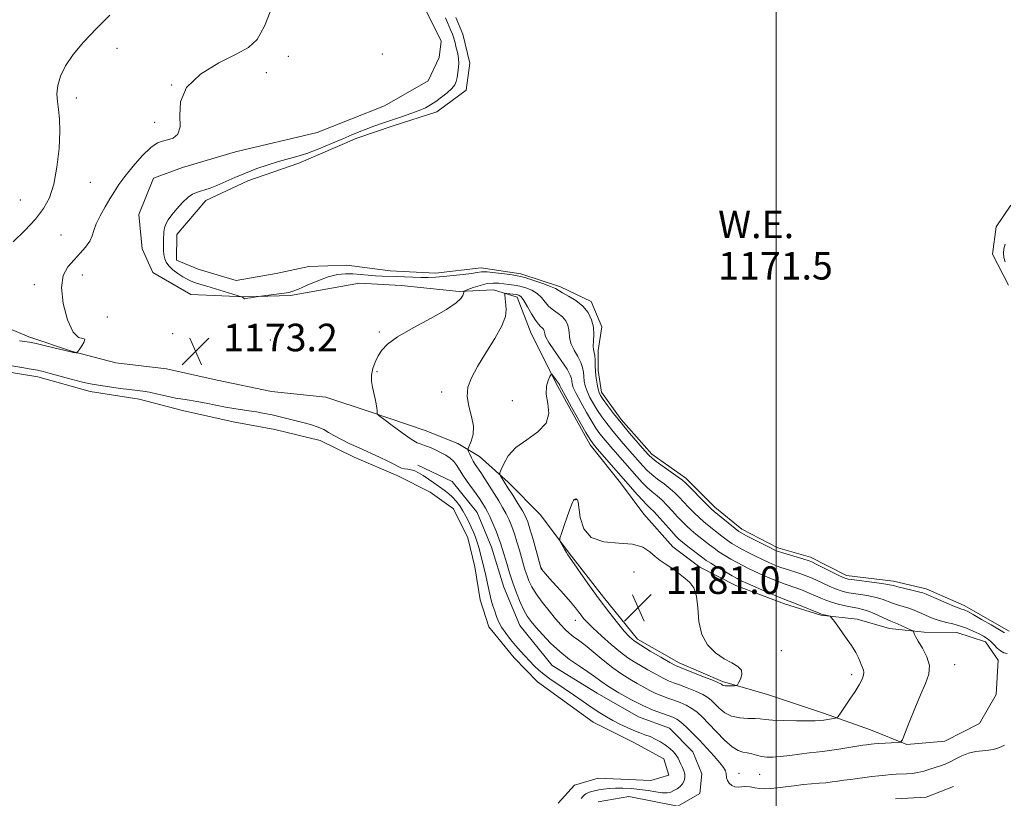
# Model space of a CAD drawing. Extents: x 2154800 to 2157700, y 337300 to 340200.
# Drawn here: x 2155780 to 2156066, y 339749 to 339975 of the extents above; entities that cross this region are included whole.
import ezdxf

# ---------------------------------------------------------------- set-up
doc = ezdxf.new("R2010")
doc.units = 0
doc.header["$MEASUREMENT"] = 0
for name, color, linetype, lineweight in [('32000', 7, 'Continuous', 0), ('DTM HARD BREAKLINE', 7, 'Continuous', 0), ('DTM SPOT ELEVATION', 2, 'Continuous', 13), ('INDEX CONTOUR', 41, 'Continuous', 13), ('INTERMEDIATE CONTOUR', 44, 'Continuous', 0), ('INTERMEDIATE CONTOUR DEPRESSION', 44, 'Continuous', 0), ('POND', 7, 'Continuous', 0), ('SPOT ELEVATION', 7, 'Continuous', 0), ('WATER ELEVATION', 140, 'Continuous', 0)]:
    doc.layers.add(name, color=color, linetype=linetype, lineweight=lineweight)
doc.styles.add('Style-ITALICS', font='ITALICS.shx')

# ---------------------------------------------------------------- blocks, each defined once
blk = doc.blocks.new('SPOT')
at = {"layer": 'SPOT ELEVATION'}
for p, q in [((-3.91, -3.91), (3.82, 3.81)), ((-1.65, 3.77), (1.72, -3.93))]:
    blk.add_line(p, q, dxfattribs=at)

msp = doc.modelspace()

# ---------------------------------------------------------------- linework, layer by layer
at = {"layer": '32000', "flags": 128}
msp.add_lwpolyline([(2156000, 340000), (2156000, 337500)], dxfattribs=at)
at = {"layer": 'DTM HARD BREAKLINE'}
for points in [[(2155897.48, 339979.14, 1172.82), (2155902.66, 339968.57, 1172.68), (2155902.09, 339963.83, 1172.96), (2155898.88, 339957.01, 1173.2), (2155886.18, 339949.75, 1173.3), (2155866.63, 339942.01, 1173.58), (2155842.89, 339936.41, 1173.3), (2155827.58, 339931.8, 1173.39), (2155819.13, 339928.71, 1173.11), (2155814.83, 339918.21, 1172.92), (2155815.8, 339908.2, 1172.82), (2155818.91, 339901.33, 1172.68), (2155829.91, 339894.92, 1172.45), (2155845.7, 339894.26, 1171.97), (2155858.87, 339894.68, 1172.07), (2155878.91, 339898.2, 1172.63), (2155891.02, 339897.57, 1172.82), (2155907.85, 339895.86, 1173.77), (2155917.86, 339896.3, 1175.47), (2155924.69, 339894.14, 1176.6), (2155928.82, 339883.57, 1177.08), (2155936.59, 339868.24, 1178.3), (2155945.93, 339851.31, 1178.45), (2155954.79, 339840.18, 1178.87), (2155961.56, 339831.17, 1179.3), (2155969.91, 339821.62, 1179.3), (2155977.76, 339815.77, 1179.25), (2155988.25, 339810.42, 1178.92), (2156002.42, 339805.03, 1178.59), (2156012.93, 339801.79, 1178.16), (2156023.45, 339800.65, 1177.55), (2156032.9, 339797.94, 1176.79)], [(2156032.9, 339797.94, 1176.79), (2156042.9, 339796.8, 1175.66), (2156052.38, 339796.72, 1175.04), (2156060.78, 339794.02, 1174.62), (2156064.42, 339788.73, 1174.81), (2156063.81, 339778.73, 1174.86), (2156059.01, 339770.34, 1175.09), (2156048.96, 339765.16, 1175.28), (2156037.89, 339764.2, 1175.85), (2156027.4, 339768.49, 1176.89), (2156013.75, 339773.35, 1178.45), (2155997.47, 339778.74, 1179.39), (2155984.33, 339782.54, 1180.29), (2155971.74, 339787.91, 1180.48), (2155959.68, 339794.85, 1180.48), (2155949.78, 339807.05, 1180.43), (2155939.88, 339819.76, 1180.15), (2155931.54, 339830.89, 1179.72), (2155922.14, 339840.45, 1178.45), (2155913.78, 339847.89, 1176.98), (2155907.49, 339851.63, 1175.19), (2155898.04, 339855.39, 1175.09), (2155882.29, 339860.78, 1173.86), (2155869.16, 339865.11, 1173.11), (2155853.38, 339866.81, 1172.82), (2155837.61, 339870.1, 1173.01), (2155822.89, 339873.38, 1173.34), (2155808.16, 339875.09, 1173.58), (2155795.55, 339878.35, 1174.05), (2155782.95, 339882.66, 1174.38), (2155772.45, 339886.96, 1175.37)], [(2155895.86, 339845.4, 1172.26), (2155905.82, 339840.58, 1172.59), (2155913.12, 339831.57, 1172.73), (2155917.25, 339821.53, 1172.73), (2155920.84, 339809.92, 1172.78), (2155925.49, 339798.82, 1172.92), (2155934.87, 339787.16, 1172.73), (2155947.97, 339779.15, 1172.73), (2155960.02, 339772.21, 1172.73), (2155968.95, 339768.97, 1172.59), (2155975.74, 339762.07, 1172.54), (2155978.32, 339755.73, 1172.45), (2155977.75, 339749.94, 1172.54), (2155971.4, 339746.31, 1172.45), (2155957.2, 339749.06, 1172.49), (2155948.24, 339747.55, 1172.54)], [(2156034.6, 339748.42, 1172.45), (2156043.56, 339748.88, 1172.49), (2156051.48, 339751.97, 1172.63)]]:
    msp.add_polyline3d(points, dxfattribs=at)
at = {"layer": 'DTM SPOT ELEVATION'}
for p in [(2155808.48, 339966.46, 1175.53), (2155858.28, 339964.13, 1173.6), (2155885.61, 339964.79, 1173.6), (2155851.87, 339959.42, 1173.55), (2155824.38, 339955.76, 1174), (2155796.7, 339952, 1175.61), (2155819.46, 339944.95, 1174.44), (2155800.74, 339927.56, 1174.84), (2155780.46, 339922.42, 1177.14), (2155792.25, 339912.23, 1174.76), (2155798.42, 339900.65, 1173.52), (2155784.51, 339897.78, 1174.37), (2155805.74, 339888.42, 1173.95), (2155824.66, 339883.53, 1173.45), (2155884.69, 339884.09, 1173.78), (2155853.08, 339881.71, 1172.77), (2155884.07, 339872.51, 1174.16), (2155902.85, 339866.58, 1175.4), (2155923.3, 339864.07, 1177.42), (2155941.73, 339835.3, 1180.03), (2155931.85, 339815.4, 1178.08), (2155958.64, 339814.32, 1180.86), (2155941.67, 339800.31, 1177.39), (2156001.42, 339791.48, 1179.59), (2156051.79, 339787.44, 1175.43), (2156021.93, 339784.47, 1178.4), (2155989.12, 339755.83, 1174.73), (2155995.15, 339755.51, 1175.07)]:
    msp.add_point(p, dxfattribs=at)
at = {"layer": 'INDEX CONTOUR', "elevation": 1180, "flags": 128}
msp.add_lwpolyline([(2155985.149, 339781.279), (2155986.052, 339781.241), (2155987.06, 339781.256), (2155987.9, 339781.287), (2155988.385, 339781.338), (2155988.68, 339781.558), (2155989.038, 339782.137), (2155989.597, 339783.185), (2155990.03, 339784.497), (2155989.894, 339785.789), (2155988.865, 339786.867), (2155987.084, 339787.899), (2155984.812, 339789.141), (2155982.333, 339790.829), (2155980.042, 339793.1209), (2155978.354, 339796.155), (2155977.531, 339799.928), (2155977.205, 339803.878), (2155976.848, 339807.305), (2155976.051, 339809.693), (2155974.872, 339811.276), (2155973.484, 339812.472), (2155972.037, 339813.621), (2155970.575, 339814.746), (2155969.119, 339815.791), (2155967.681, 339816.736), (2155966.246, 339817.698), (2155964.791, 339818.83), (2155963.226, 339820.199), (2155961.192, 339821.522), (2155958.26, 339822.426), (2155954.24, 339822.74), (2155949.906, 339823.092), (2155946.27, 339824.306), (2155944.083, 339826.895), (2155943.061, 339830.127), (2155942.421, 339834.583), (2155942.242, 339835.241), (2155942.104, 339835.407), (2155941.9911, 339835.4769), (2155941.888, 339835.5251), (2155941.7769, 339835.54), (2155941.649, 339835.514), (2155941.499, 339835.448), (2155941.331, 339835.345), (2155941.126, 339835.141), (2155940.792, 339834.517), (2155940.217, 339833.0891), (2155939.353, 339830.67), (2155938.395, 339827.875), (2155937.6, 339825.514), (2155937.171, 339824.171), (2155937.109, 339823.505), (2155937.359, 339822.9431), (2155938.455, 339820.988), (2155939.023, 339820.02), (2155939.492, 339819.295), (2155941.307, 339816.725), (2155943.254, 339813.929), (2155945.777, 339810.335), (2155948.565, 339806.465), (2155951.324, 339802.792), (2155953.825, 339799.6021), (2155955.853, 339797.128), (2155957.33, 339795.483), (2155958.719, 339794.285), (2155960.619, 339793.024), (2155963.397, 339791.353), (2155966.488, 339789.553), (2155969.097, 339788.0641), (2155970.703, 339787.183), (2155971.888, 339786.635), (2155973.508, 339786), (2155979.174, 339783.798), (2155981.764, 339782.775), (2155983.25, 339782.163), (2155983.8651, 339781.868), (2155984.061, 339781.712), (2155984.236, 339781.5509), (2155984.56, 339781.393), (2155985.149, 339781.279)], dxfattribs=at)
at = {"layer": 'INTERMEDIATE CONTOUR', "flags": 128}
for points, elevation in [([(2155780.238, 339881.489), (2155781.777, 339881.328), (2155783.144, 339881.1), (2155784.995, 339880.691), (2155787.741, 339880.043), (2155795.525, 339878.166), (2155795.808, 339878.116), (2155796.685, 339878.023), (2155796.853, 339878.042), (2155797.069, 339878.27), (2155797.517, 339878.9), (2155798.275, 339880.012), (2155798.993, 339881.2139), (2155799.215, 339881.999), (2155798.611, 339882.13), (2155797.355, 339882.442), (2155795.749, 339884.038), (2155794.114, 339887.631), (2155792.844, 339892.354), (2155792.352, 339896.951), (2155792.917, 339900.444), (2155794.274, 339902.992), (2155796.028, 339905.035), (2155797.812, 339906.934), (2155799.397, 339908.735), (2155800.5851, 339910.406), (2155801.278, 339911.957), (2155801.768, 339913.5739), (2155802.448, 339915.487), (2155803.595, 339917.831), (2155805.034, 339920.372), (2155806.477, 339922.783), (2155807.742, 339924.858), (2155809.073, 339926.88), (2155810.822, 339929.253), (2155813.2, 339932.203), (2155815.862, 339935.227), (2155818.3231, 339937.645), (2155820.23, 339938.973), (2155821.759, 339939.53), (2155823.217, 339939.832), (2155824.7881, 339940.367), (2155826.154, 339941.518), (2155826.8761, 339943.636), (2155826.805, 339946.92), (2155826.96, 339950.944), (2155828.654, 339955.128), (2155832.716, 339958.9629), (2155838.059, 339962.236), (2155843.114, 339964.804), (2155846.701, 339966.75), (2155849.193, 339969.049), (2155851.351, 339972.899), (2155853.743, 339979.018)], 1174), ([(2155778.379, 339910.268), (2155781.694, 339913.552), (2155784.798, 339916.858), (2155787.1731, 339919.888), (2155788.879, 339923.062), (2155790.119, 339926.978), (2155791.056, 339931.98), (2155791.682, 339937.392), (2155791.948, 339942.282), (2155791.848, 339945.961), (2155791.537, 339948.694), (2155791.215, 339950.987), (2155791.076, 339953.276), (2155791.3039, 339955.711), (2155792.081, 339958.372), (2155793.562, 339961.331), (2155795.799, 339964.624), (2155798.819, 339968.28), (2155802.534, 339972.243), (2155806.412, 339976.125)], 1176), ([(2156066.998, 339790.638), (2156066.092, 339790.869), (2156065.15, 339791.379), (2156064.174, 339792.229), (2156063.187, 339793.257), (2156062.222, 339794.242), (2156061.275, 339795.023), (2156060.218, 339795.683), (2156058.887, 339796.36), (2156057.178, 339797.151), (2156055.218, 339797.972), (2156053.191, 339798.696), (2156051.25, 339799.233), (2156049.428, 339799.659), (2156047.724, 339800.087), (2156046.132, 339800.608), (2156044.61, 339801.215), (2156043.109, 339801.879), (2156041.589, 339802.565), (2156040.036, 339803.2321), (2156038.449, 339803.832), (2156036.8329, 339804.34), (2156035.235, 339804.802), (2156033.709, 339805.284), (2156030.76, 339806.401), (2156028.983, 339806.93), (2156026.823, 339807.371), (2156024.5, 339807.738), (2156022.315, 339808.064), (2156020.48, 339808.392), (2156018.8459, 339808.8029), (2156017.175, 339809.391), (2156015.3, 339810.209), (2156011.5001, 339812.025), (2156009.902, 339812.748), (2156008.422, 339813.345), (2156006.871, 339813.8921), (2156003.23, 339815.041), (2156001.358, 339815.661), (2155999.588, 339816.324), (2155997.837, 339817.065), (2155995.976, 339817.927), (2155993.933, 339818.926), (2155991.864, 339819.976), (2155989.9821, 339820.963), (2155988.429, 339821.818), (2155987.07, 339822.642), (2155985.698, 339823.583), (2155984.173, 339824.733), (2155979.99, 339828.058), (2155978.896, 339828.966), (2155977.671, 339830.07), (2155976.168, 339831.524), (2155974.542, 339833.163), (2155973.02, 339834.745), (2155971.75, 339836.093), (2155970.552, 339837.301), (2155969.1629, 339838.532), (2155967.417, 339839.896), (2155965.5329, 339841.309), (2155963.8249, 339842.636), (2155962.486, 339843.825), (2155961.226, 339845.148), (2155957.435, 339849.4671), (2155954.9399, 339852.345), (2155952.596, 339855.117), (2155950.743, 339857.428), (2155949.297, 339859.392), (2155948.065, 339861.2379), (2155946.905, 339863.14), (2155945.864, 339865.039), (2155945.042, 339866.821), (2155944.503, 339868.4), (2155944.199, 339869.81), (2155944.049, 339871.117), (2155943.954, 339872.392), (2155943.743, 339873.73), (2155943.228, 339875.23), (2155942.308, 339876.948), (2155941.244, 339878.7591), (2155940.389, 339880.49), (2155939.989, 339882.014), (2155939.776, 339884.692), (2155939.458, 339886.007), (2155938.849, 339887.281), (2155937.916, 339888.438), (2155936.668, 339889.442), (2155935.275, 339890.401), (2155933.9519, 339891.462), (2155932.837, 339892.718), (2155931.7809, 339894.041), (2155930.56, 339895.248), (2155929.017, 339896.196), (2155927.268, 339896.888), (2155925.495, 339897.369), (2155923.842, 339897.684), (2155922.303, 339897.895), (2155919.3621, 339898.226), (2155917.795, 339898.28), (2155916.011, 339898.092), (2155913.974, 339897.5921), (2155911.984, 339896.9441), (2155910.423, 339896.375), (2155909.566, 339896.049), (2155909.255, 339895.891), (2155909.221, 339895.767), (2155909.23, 339895.555), (2155909.162, 339895.1881), (2155908.93, 339894.612), (2155908.364, 339893.755), (2155906.971, 339892.474), (2155904.174, 339890.605), (2155899.707, 339888.092), (2155894.556, 339885.29), (2155890.017, 339882.66), (2155887.064, 339880.541), (2155885.393, 339878.78), (2155884.38, 339877.106), (2155883.525, 339875.307), (2155882.835, 339873.416), (2155882.441, 339871.528), (2155882.428, 339869.717), (2155882.69, 339867.978), (2155883.446, 339864.638), (2155883.756, 339863.145), (2155883.973, 339861.942), (2155884.079, 339861.122), (2155884.105, 339860.627), (2155884.095, 339860.357), (2155884.158, 339860.169), (2155884.652, 339859.741), (2155886.004, 339858.708), (2155888.432, 339856.871), (2155891.3471, 339854.715), (2155893.953, 339852.893), (2155895.6731, 339851.879), (2155896.804, 339851.427), (2155897.8629, 339851.114)], 1174), ([(2155987.179, 339763.501), (2155988.904, 339762.433), (2155990.285, 339762), (2155991.5429, 339761.7891), (2155992.859, 339761.478), (2155994.255, 339761.094), (2155995.71, 339760.756), (2155997.242, 339760.5629), (2155999.015, 339760.54), (2156001.227, 339760.6941), (2156003.969, 339761.011), (2156009.523, 339761.749), (2156011.574, 339761.981), (2156013.385, 339762.1719), (2156015.464, 339762.433), (2156018.136, 339762.836), (2156025.14, 339763.9761), (2156026.1569, 339764.1261), (2156027.548, 339764.301), (2156028.45, 339764.388), (2156029.765, 339764.484), (2156031.581, 339764.587), (2156035.121, 339764.76), (2156036.041, 339764.895), (2156036.621, 339765.568), (2156037.359, 339767.356), (2156038.619, 339770.593), (2156040.237, 339774.647), (2156041.918, 339778.643), (2156043.369, 339781.913), (2156044.311, 339784.62), (2156044.467, 339787.132), (2156043.7, 339789.707), (2156042.424, 339792.157), (2156041.19, 339794.182), (2156040.429, 339795.56), (2156040.0801, 339796.386), (2156039.959, 339796.831), (2156039.878, 339797.066), (2156039.627, 339797.256), (2156038.991, 339797.5621), (2156036.452, 339798.726), (2156035.153, 339799.292), (2156033.2991, 339800.016), (2156032.16, 339800.508), (2156028.606, 339802.17), (2156026.737, 339802.953), (2156025.147, 339803.462), (2156023.667, 339803.79), (2156022.031, 339804.093), (2156020.063, 339804.498), (2156017.958, 339804.994), (2156016.002, 339805.543), (2156014.388, 339806.116), (2156012.938, 339806.734), (2156011.382, 339807.43), (2156009.535, 339808.216), (2156007.561, 339809.013), (2156005.709, 339809.7159), (2156002.613, 339810.794), (2156000.831, 339811.4559), (2155998.585, 339812.368), (2155996.122, 339813.422), (2155993.801, 339814.458), (2155991.884, 339815.36), (2155990.2311, 339816.193), (2155988.603, 339817.072), (2155986.829, 339818.075), (2155985.016, 339819.153), (2155983.3351, 339820.221), (2155981.907, 339821.218), (2155980.638, 339822.181), (2155976.616, 339825.3471), (2155975.234, 339826.507), (2155973.933, 339827.698), (2155972.656, 339828.971), (2155971.321, 339830.393), (2155969.869, 339831.988), (2155968.345, 339833.631), (2155966.819, 339835.153), (2155965.346, 339836.445), (2155963.917, 339837.619), (2155962.511, 339838.845), (2155961.078, 339840.286), (2155959.459, 339842.078), (2155952.495, 339850.056), (2155950.302, 339852.608), (2155948.761, 339854.4891), (2155947.596, 339856.106), (2155946.385, 339858.047), (2155944.839, 339860.694), (2155943.199, 339863.62), (2155941.84, 339866.194), (2155941.039, 339867.944), (2155940.687, 339869.032), (2155940.579, 339869.779), (2155940.494, 339870.508), (2155940.14, 339871.553), (2155939.209, 339873.25), (2155937.542, 339875.766), (2155935.588, 339878.588), (2155933.944, 339881.033), (2155933.053, 339882.593), (2155932.736, 339883.451), (2155932.662, 339883.964), (2155932.55, 339884.425), (2155932.337, 339884.871), (2155932.01, 339885.277), (2155931.55, 339885.67), (2155930.913, 339886.295), (2155930.043, 339887.45), (2155928.932, 339889.291), (2155927.739, 339891.393), (2155926.668, 339893.191), (2155925.856, 339894.2591), (2155925.173, 339894.742), (2155924.421, 339894.927), (2155923.473, 339895.051), (2155921.69, 339895.23), (2155921.251, 339895.25), (2155921.107, 339895.128), (2155921.131, 339894.7571), (2155921.486, 339891.884), (2155921.579, 339890.469), (2155921.297, 339888.568), (2155920.251, 339885.846), (2155918.223, 339882.139), (2155915.674, 339877.962), (2155913.234, 339874.001), (2155911.433, 339870.76), (2155910.403, 339868.014), (2155910.176, 339865.356), (2155910.687, 339862.485), (2155911.487, 339859.531), (2155912.032, 339856.728), (2155911.929, 339854.288), (2155911.4, 339852.336), (2155910.49, 339850.222), (2155910.436, 339849.794), (2155910.614, 339849.324), (2155910.974, 339848.539), (2155911.456, 339847.538), (2155911.996, 339846.516), (2155912.561, 339845.591), (2155914.132, 339843.2349), (2155915.319, 339841.382), (2155919.364, 339834.952), (2155920.514, 339833.066), (2155921.527, 339831.26), (2155922.408, 339829.456), (2155923.197, 339827.5529), (2155923.942, 339825.445), (2155924.678, 339823.085), (2155925.384, 339820.652), (2155926.584, 339816.449), (2155927.092, 339814.783), (2155927.596, 339813.25), (2155928.169, 339811.712), (2155928.979, 339810.0131), (2155930.219, 339807.994), (2155931.987, 339805.579), (2155934.008, 339803.044), (2155935.914, 339800.7479), (2155937.43, 339798.967), (2155938.658, 339797.627), (2155939.792, 339796.566), (2155941.023, 339795.6079), (2155942.522, 339794.5131), (2155944.458, 339793.026), (2155949.706, 339788.688), (2155952.512, 339786.476), (2155955.1031, 339784.652), (2155957.447, 339783.179), (2155959.564, 339781.943), (2155961.481, 339780.848), (2155963.262, 339779.879), (2155964.982, 339779.043), (2155966.703, 339778.3331), (2155968.447, 339777.698), (2155970.225, 339777.073), (2155972.034, 339776.396), (2155973.807, 339775.623), (2155975.463, 339774.714), (2155976.973, 339773.61), (2155978.522, 339772.1839), (2155980.348, 339770.291), (2155982.59, 339767.902), (2155984.987, 339765.455), (2155987.179, 339763.501)], 1176), ([(2155986.997, 339772.426), (2155989.358, 339771.918), (2155991.771, 339771.767), (2155993.824, 339771.738), (2155995.297, 339771.645), (2155996.732, 339771.49), (2155998.858, 339771.324), (2156002.128, 339771.189), (2156005.878, 339771.102), (2156009.166, 339771.071), (2156011.277, 339771.097), (2156012.405, 339771.157), (2156013.776, 339771.313), (2156014.379, 339771.398), (2156017.048, 339771.839), (2156017.533, 339771.9671), (2156017.945, 339772.353), (2156018.636, 339773.33), (2156019.846, 339775.098), (2156021.363, 339777.345), (2156022.859, 339779.628), (2156024.061, 339781.581), (2156024.9, 339783.143), (2156025.363, 339784.331), (2156025.4609, 339785.178), (2156025.32, 339785.791), (2156025.095, 339786.294), (2156024.9, 339786.81), (2156024.689, 339787.436), (2156024.376, 339788.27), (2156023.872, 339789.405), (2156023.061, 339790.932), (2156021.821, 339792.941), (2156020.125, 339795.415), (2156018.321, 339797.923), (2156016.849, 339799.923), (2156016.017, 339801.03), (2156015.605, 339801.461), (2156015.259, 339801.587), (2156013.497, 339801.992), (2156013.081, 339802.111), (2156012.483, 339802.339), (2156006.701, 339804.68), (2156001.995, 339806.546), (2156000.304, 339807.25), (2155997.582, 339808.411), (2155991.627, 339810.9901), (2155989.8349, 339811.793), (2155988.597, 339812.41), (2155987.223, 339813.1799), (2155985.23, 339814.333), (2155982.962, 339815.664), (2155980.972, 339816.859), (2155979.642, 339817.703), (2155978.67, 339818.393), (2155974.337, 339821.728), (2155972.797, 339822.9431), (2155971.6981, 339823.8719), (2155970.771, 339824.78), (2155969.622, 339826.041), (2155966.139, 339829.96), (2155964.475, 339831.774), (2155963.274, 339832.994), (2155962.302, 339833.93), (2155961.198, 339835.055), (2155959.67, 339836.746), (2155948.008, 339850.0989), (2155946.779, 339851.55), (2155945.896, 339852.821), (2155944.705, 339854.8559), (2155940.534, 339862.201), (2155938.639, 339865.567), (2155937.574, 339867.4889), (2155937.175, 339868.254), (2155937.11, 339868.441), (2155937.091, 339868.548), (2155936.9851, 339868.766), (2155936.7, 339869.209), (2155936.191, 339869.934), (2155935.084, 339871.458), (2155934.783, 339871.814), (2155934.5651, 339871.733), (2155934.243, 339871.144), (2155933.717, 339869.994), (2155933.243, 339868.283), (2155933.16, 339866.028), (2155933.606, 339863.297), (2155933.898, 339860.355), (2155933.146, 339857.521), (2155930.783, 339855.023), (2155927.515, 339852.736), (2155924.369, 339850.448), (2155922.154, 339848.0429), (2155920.818, 339845.793), (2155920.092, 339844.068), (2155919.744, 339843.106), (2155919.691, 339842.63), (2155919.889, 339842.232), (2155922.052, 339838.798), (2155923.445, 339836.609), (2155924.946, 339834.227), (2155926.247, 339832.095), (2155927.137, 339830.476), (2155927.785, 339828.924), (2155928.456, 339826.816), (2155929.332, 339823.777), (2155931.7139, 339815.251), (2155931.787, 339815.136), (2155931.946, 339814.923), (2155932.265, 339814.534), (2155932.931, 339813.767), (2155934.163, 339812.392), (2155938.247, 339807.877), (2155940.231, 339805.625), (2155941.639, 339803.931), (2155942.58, 339802.708), (2155943.282, 339801.748), (2155943.99, 339800.835), (2155945.016, 339799.7011), (2155946.689, 339798.069), (2155949.186, 339795.797), (2155952.08, 339793.273), (2155954.791, 339791.024), (2155956.907, 339789.425), (2155958.676, 339788.266), (2155960.513, 339787.189), (2155962.704, 339785.932), (2155965.02, 339784.631), (2155967.102, 339783.518), (2155968.721, 339782.748), (2155970.17, 339782.165), (2155971.866, 339781.536), (2155974.082, 339780.69), (2155976.4899, 339779.711), (2155978.6129, 339778.744), (2155980.111, 339777.8859), (2155981.193, 339777.026), (2155983.443, 339774.728), (2155985.02, 339773.434), (2155986.997, 339772.426)], 1178), ([(2155897.8629, 339851.114), (2155899.242, 339850.601), (2155900.856, 339849.894), (2155902.499, 339849.086), (2155903.993, 339848.246), (2155905.282, 339847.359), (2155906.341, 339846.386), (2155907.182, 339845.285), (2155908.925, 339842.455), (2155910.167, 339840.65), (2155912.795, 339837.043), (2155913.761, 339835.66), (2155914.479, 339834.572), (2155915.56, 339832.845), (2155916.116, 339831.848), (2155916.806, 339830.426), (2155917.678, 339828.437), (2155918.608, 339826.181), (2155919.428, 339824.074), (2155920.023, 339822.393), (2155920.499, 339820.875), (2155921.695, 339816.827), (2155922.538, 339814.111), (2155923.506, 339811.182), (2155924.557, 339808.253), (2155925.634, 339805.539), (2155926.676, 339803.254), (2155927.667, 339801.506), (2155928.769, 339799.989), (2155930.19, 339798.292), (2155932.089, 339796.121), (2155934.42, 339793.652), (2155937.091, 339791.179), (2155939.972, 339788.947), (2155942.799, 339787.005), (2155945.271, 339785.356), (2155947.226, 339783.959), (2155949.056, 339782.619), (2155951.292, 339781.098), (2155954.294, 339779.252), (2155957.751, 339777.296), (2155961.183, 339775.535), (2155964.187, 339774.206), (2155966.662, 339773.267), (2155968.584, 339772.609), (2155969.985, 339772.102), (2155971.123, 339771.5361), (2155972.312, 339770.683), (2155973.803, 339769.368), (2155975.599, 339767.618), (2155977.643, 339765.512), (2155979.838, 339763.168), (2155981.926, 339760.858), (2155983.61, 339758.894), (2155984.675, 339757.499), (2155985.223, 339756.547), (2155985.44, 339755.828), (2155985.574, 339754.4781), (2155985.808, 339753.754), (2155986.321, 339752.9869), (2155987.0669, 339752.308), (2155987.959, 339751.879), (2155988.929, 339751.798), (2155989.979, 339751.9081), (2155991.131, 339751.987), (2155992.396, 339751.872), (2155993.755, 339751.64), (2155995.179, 339751.428), (2155996.669, 339751.3459), (2155998.33, 339751.406), (2156000.297, 339751.596), (2156002.645, 339751.8921), (2156005.218, 339752.23), (2156007.802, 339752.538), (2156010.219, 339752.762), (2156012.426, 339752.934), (2156014.417, 339753.104), (2156016.21, 339753.314), (2156017.911, 339753.558), (2156019.653, 339753.819), (2156021.538, 339754.084), (2156027.756, 339754.881), (2156029.801, 339755.124), (2156031.673, 339755.322), (2156033.307, 339755.4579), (2156034.791, 339755.546), (2156037.785, 339755.673), (2156039.408, 339755.802), (2156041.105, 339756.061), (2156042.852, 339756.489), (2156044.5749, 339757.019), (2156047.638, 339758.03), (2156049.024, 339758.532), (2156050.477, 339759.175), (2156052.105, 339760.021), (2156053.908, 339760.923), (2156055.862, 339761.678), (2156057.914, 339762.142), (2156059.898, 339762.392), (2156061.624, 339762.562), (2156062.952, 339762.765), (2156063.961, 339763.017), (2156064.785, 339763.311), (2156065.536, 339763.644), (2156066.246, 339764.025)], 1174)]:
    msp.add_lwpolyline(points, dxfattribs=dict(at, elevation=elevation))
at = {"layer": 'INTERMEDIATE CONTOUR DEPRESSION', "elevation": 1172, "flags": 128}
for points in [[(2156066.294, 339796.637), (2156064.8159, 339797.542), (2156062.426, 339798.954), (2156059.6251, 339800.5631), (2156057.1569, 339801.9551), (2156055.585, 339802.815), (2156054.74, 339803.238), (2156054.27, 339803.419), (2156053.828, 339803.551), (2156053.083, 339803.803), (2156051.709, 339804.341), (2156049.542, 339805.257), (2156047.063, 339806.3321), (2156043.53, 339807.877), (2156042.512, 339808.253), (2156041.252, 339808.602), (2156039.341, 339809.072), (2156035.259, 339810.061), (2156034.016, 339810.384), (2156032.914, 339810.632), (2156031.229, 339810.9071), (2156028.5, 339811.279), (2156022.599, 339812.036), (2156020.897, 339812.286), (2156019.734, 339812.612), (2156018.3479, 339813.24), (2156016.212, 339814.301), (2156011.619, 339816.62), (2156010.268, 339817.28), (2156009.282, 339817.678), (2156008.033, 339818.068), (2156001.885, 339819.867), (2156000.592, 339820.28), (2155999.552, 339820.707), (2155998.15, 339821.395), (2155991.362, 339824.855), (2155990.029, 339825.56), (2155989.124, 339826.13), (2155988.061, 339826.945), (2155981.955, 339831.889), (2155981.176, 339832.585), (2155980.107, 339833.634), (2155973.631, 339840.197), (2155972.759, 339840.972), (2155971.507, 339841.91), (2155969.489, 339843.347), (2155965.138, 339846.427), (2155963.894, 339847.365), (2155962.992, 339848.218), (2155961.792, 339849.559), (2155959.835, 339851.793), (2155957.386, 339854.634), (2155954.89, 339857.626), (2155952.725, 339860.367), (2155950.997, 339862.677), (2155949.745, 339864.429), (2155948.9701, 339865.586), (2155948.53, 339866.459), (2155948.243, 339867.448), (2155947.968, 339868.855), (2155947.711, 339870.588), (2155947.518, 339872.455), (2155947.413, 339874.277), (2155947.347, 339875.907), (2155947.247, 339877.21), (2155947.073, 339878.131), (2155946.9, 339878.929), (2155946.8339, 339879.946), (2155946.925, 339881.436), (2155947.014, 339883.317), (2155946.89, 339885.421), (2155946.366, 339887.589), (2155945.362, 339889.69), (2155943.823, 339891.6), (2155941.785, 339893.213), (2155939.637, 339894.506), (2155937.86, 339895.474), (2155935.824, 339896.688), (2155934.452, 339897.306), (2155932.204, 339898.13), (2155929.573, 339899.015), (2155927.279, 339899.746), (2155925.808, 339900.172), (2155924.7001, 339900.403), (2155923.263, 339900.613), (2155921.025, 339900.926), (2155918.409, 339901.262), (2155916.062, 339901.49), (2155914.422, 339901.509), (2155913.081, 339901.351), (2155911.4221, 339901.079), (2155909.014, 339900.756), (2155906.1671, 339900.434), (2155903.378, 339900.167), (2155901.01, 339899.994), (2155898.905, 339899.9129), (2155896.771, 339899.91), (2155894.402, 339899.97), (2155889.578, 339900.14), (2155885.5621, 339900.253), (2155883.604, 339900.367), (2155881.484, 339900.563), (2155879.257, 339900.785), (2155877.0249, 339900.953), (2155874.8351, 339900.981), (2155872.524, 339900.737), (2155869.873, 339900.083), (2155866.795, 339898.962), (2155863.716, 339897.656), (2155861.194, 339896.534), (2155859.5841, 339895.865), (2155858.437, 339895.533), (2155857.102, 339895.3219), (2155849.523, 339894.363), (2155847.335, 339894.003), (2155846.5041, 339893.851), (2155845.672, 339893.676), (2155845.519, 339893.6809), (2155845.416, 339893.756), (2155845.212, 339894.006), (2155845.072, 339894.116), (2155844.807, 339894.258), (2155844.688, 339894.304), (2155834.599, 339897.323), (2155832.8111, 339897.869), (2155831.311, 339898.357), (2155830.041, 339898.827), (2155828.859, 339899.368), (2155827.604, 339900.084), (2155826.181, 339901.036), (2155824.759, 339902.1349), (2155823.572, 339903.253), (2155822.793, 339904.301), (2155822.36, 339905.343), (2155822.151, 339906.484), (2155822.056, 339907.793), (2155822.025, 339909.202), (2155822.018, 339910.607), (2155822.079, 339913.152), (2155822.274, 339914.297), (2155822.678, 339915.399), (2155823.371, 339916.597), (2155824.435, 339918.055), (2155825.895, 339919.849), (2155827.548, 339921.692), (2155829.135, 339923.209), (2155830.465, 339924.13), (2155831.623, 339924.615), (2155832.764, 339924.931), (2155834.036, 339925.313), (2155835.57, 339925.861), (2155837.491, 339926.641), (2155842.695, 339928.928), (2155845.815, 339930.235), (2155849.1249, 339931.505), (2155852.418, 339932.654), (2155855.464, 339933.603), (2155860.734, 339935.03), (2155863.649, 339935.953), (2155867.125, 339937.2629), (2155870.789, 339938.768), (2155874.111, 339940.187), (2155876.713, 339941.312), (2155878.8319, 339942.208), (2155880.855, 339943.011), (2155883.098, 339943.835), (2155885.593, 339944.701), (2155891.134, 339946.549), (2155893.873, 339947.488), (2155896.25, 339948.381), (2155898.092, 339949.21), (2155899.606, 339950.063), (2155901.097, 339951.053), (2155902.765, 339952.248), (2155904.418, 339953.537), (2155905.763, 339954.766), (2155906.588, 339955.833), (2155907.018, 339956.857), (2155907.26, 339958.011), (2155907.478, 339959.402), (2155907.664, 339960.882), (2155907.765, 339962.238), (2155907.742, 339963.326), (2155907.603, 339964.289), (2155907.368, 339965.341), (2155907.057, 339966.63), (2155906.695, 339968.042), (2155906.305, 339969.398), (2155905.906, 339970.571), (2155905.484, 339971.6439), (2155904.493, 339974.006), (2155903.907, 339975.359)], [(2156066.504, 339909.586), (2156066.12, 339908.211), (2156065.98, 339906.945), (2156066.104, 339905.709), (2156066.495, 339904.433)], [(2155777.921, 339874.221), (2155780.895, 339873.7371), (2155783.56, 339873.282), (2155785.467, 339872.923), (2155787.081, 339872.549), (2155789.093, 339872.005), (2155795.211, 339870.3051), (2155798.125, 339869.537), (2155800.216, 339869.061), (2155801.903, 339868.771), (2155803.832, 339868.496), (2155809.396, 339867.676), (2155812.121, 339867.305), (2155816.038, 339866.856), (2155817.978, 339866.538), (2155820.38, 339866.021), (2155823.012, 339865.411), (2155825.504, 339864.8681), (2155827.608, 339864.498), (2155829.565, 339864.211), (2155831.741, 339863.862), (2155834.381, 339863.355), (2155837.258, 339862.769), (2155840.026, 339862.228), (2155842.434, 339861.822), (2155846.754, 339861.189), (2155849.037, 339860.816), (2155851.356, 339860.395), (2155853.551, 339859.953), (2155855.531, 339859.51), (2155857.473, 339859.037), (2155862.1219, 339857.858), (2155864.685, 339857.152), (2155866.922, 339856.417), (2155868.581, 339855.675), (2155869.957, 339854.88), (2155871.484, 339853.966), (2155873.501, 339852.889), (2155875.983, 339851.674), (2155878.812, 339850.367), (2155884.741, 339847.721), (2155887.196, 339846.564), (2155888.954, 339845.63), (2155890.181, 339844.94), (2155891.14, 339844.5), (2155892.054, 339844.291), (2155892.984, 339844.184), (2155893.95, 339844.024), (2155894.98, 339843.681), (2155896.1229, 339843.119), (2155897.438, 339842.33), (2155898.949, 339841.325), (2155900.554, 339840.206), (2155903.528, 339838.082), (2155904.796, 339837.1019), (2155905.9529, 339836.057), (2155907.0291, 339834.866), (2155908.033, 339833.531), (2155908.971, 339832.071), (2155909.8481, 339830.514), (2155910.657, 339828.922), (2155911.388, 339827.364), (2155912.036, 339825.888), (2155912.609, 339824.447), (2155913.118, 339822.972), (2155913.578, 339821.413), (2155915.272, 339814.978), (2155915.665, 339813.297), (2155916.022, 339811.51), (2155916.372, 339809.672), (2155916.756, 339807.862), (2155917.201, 339806.144), (2155917.691, 339804.514), (2155918.198, 339802.954), (2155918.719, 339801.439), (2155919.355, 339799.903), (2155920.228, 339798.275), (2155921.417, 339796.513), (2155922.817, 339794.701), (2155924.277, 339792.953), (2155925.676, 339791.357), (2155927.018, 339789.884), (2155928.339, 339788.481), (2155929.675, 339787.106), (2155931.069, 339785.772), (2155932.564, 339784.504), (2155934.213, 339783.298), (2155938.39, 339780.492), (2155941.0649, 339778.6329), (2155943.884, 339776.653), (2155946.511, 339774.842), (2155948.711, 339773.412), (2155950.632, 339772.265), (2155952.523, 339771.22), (2155954.561, 339770.15), (2155956.644, 339769.119), (2155958.6021, 339768.24), (2155960.313, 339767.583), (2155961.85, 339767.048), (2155963.335, 339766.489), (2155964.858, 339765.793), (2155966.373, 339764.966), (2155967.798, 339764.046), (2155969.061, 339763.07), (2155970.119, 339762.08), (2155970.936, 339761.12), (2155971.501, 339760.217), (2155971.913, 339759.343), (2155972.298, 339758.451), (2155972.738, 339757.509), (2155973.155, 339756.5341), (2155973.428, 339755.554), (2155973.458, 339754.597), (2155973.229, 339753.681), (2155972.747, 339752.8209), (2155972.032, 339752.036), (2155971.169, 339751.351), (2155970.2551, 339750.7971), (2155969.341, 339750.402), (2155968.279, 339750.197), (2155966.875, 339750.213), (2155964.995, 339750.455), (2155962.749, 339750.819), (2155960.307, 339751.177), (2155957.833, 339751.422), (2155955.456, 339751.543), (2155953.295, 339751.55), (2155951.438, 339751.456), (2155949.84, 339751.277), (2155948.426, 339751.029), (2155947.145, 339750.732), (2155946.048, 339750.422), (2155945.213, 339750.1359), (2155944.673, 339749.89), (2155944.285, 339749.603), (2155943.8651, 339749.173), (2155943.292, 339748.538)]]:
    msp.add_lwpolyline(points, dxfattribs=at)
at = {"layer": 'POND', "elevation": 1171.5, "flags": 128}
for points in [[(2156067.65, 339797.12), (2156054.54, 339804.6), (2156043.53, 339809.43), (2156034.07, 339811.62), (2156020.39, 339813.31), (2156009.9, 339818.66), (2156000.44, 339821.37), (2155989.96, 339826.72), (2155982.11, 339833.11), (2155973.75, 339841.6), (2155963.81, 339848.53), (2155954.94, 339858.61), (2155949.21, 339866.55), (2155948.21, 339872.88), (2155948.26, 339878.67), (2155949.37, 339885.51), (2155946.27, 339892.91), (2155937.35, 339897.19), (2155925.8, 339900.97), (2155914.23, 339902.65), (2155901.05, 339901.18), (2155887.89, 339901.81), (2155875.27, 339903.49), (2155864.2, 339903.06), (2155854.71, 339901.03), (2155843.11, 339899.02), (2155832.08, 339902.27), (2155825.78, 339904.95), (2155825.84, 339912.33), (2155834.35, 339922.26), (2155846.5, 339927.95), (2155861.29, 339933.1), (2155878.2, 339940.33), (2155888.76, 339943.93), (2155901.43, 339948.04), (2155909.91, 339954.29), (2155911.03, 339962.18), (2155908.99, 339970.62), (2155906.92, 339975.38)], [(2156068.14, 339920.87), (2156063.87, 339914.58), (2156062.76, 339906.69), (2156067.42, 339897.7)], [(2155771.81, 339873.28), (2155785.48, 339871.06), (2155800.71, 339866.72), (2155814.91, 339864.5), (2155827.53, 339861.23), (2155842.24, 339857.95), (2155854.34, 339855.75), (2155867.47, 339852.48), (2155877.44, 339847.66), (2155890.03, 339842.29), (2155899.47, 339837.47), (2155906.28, 339832.68), (2155910.42, 339824.22), (2155912.46, 339815.78), (2155913.96, 339806.28), (2155916.53, 339798.36), (2155923.83, 339789.35), (2155930.62, 339782.45), (2155946.84, 339770.73), (2155958.38, 339764.85), (2155967.29, 339760.03), (2155968.83, 339755.28), (2155963.55, 339753.75), (2155948.29, 339754.4), (2155941.43, 339752.35), (2155936.64, 339747.12)]]:
    msp.add_lwpolyline(points, dxfattribs=at)

# ---------------------------------------------------------------- block references
at = {"layer": 'SPOT ELEVATION'}
for p in [(2155831.322, 339878.446, 1173.181), (2155959.86, 339803.96, 1181)]:
    msp.add_blockref('SPOT', p, dxfattribs=at)

# ---------------------------------------------------------------- texts
at = {"layer": 'SPOT ELEVATION', "style": 'Style-ITALICS'}
for s, height, p in [('1173.2', 8, (2155839.322, 339878.446, 1173.181)), ('1181.0', 7.99998, (2155967.9, 339807.96, 1181))]:
    msp.add_text(s, height=height, dxfattribs=at).set_placement(p)
at = {"layer": 'WATER ELEVATION', "style": 'Style-ITALICS'}
for s, p in [('W.E.', (2155983.091, 339911.312, 1171.5)), ('1171.5', (2155983.091, 339899.289, 1171.5))]:
    msp.add_text(s, height=8, dxfattribs=at).set_placement(p)

doc.saveas('drawing.dxf')
